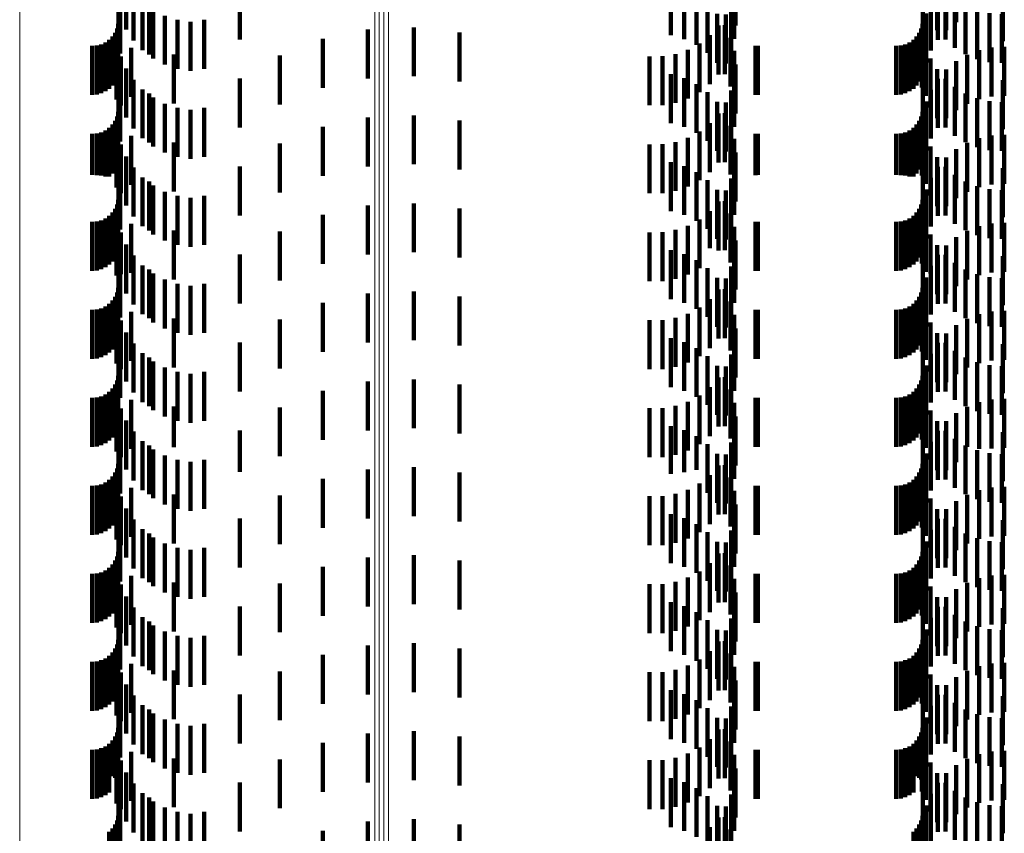
# Model space of a CAD drawing. Units: metres. Extents: x 0 to 11.2, y -0.6 to 0.6.
# Drawn here: x 0.1 to 0.1, y -0.2 to -0.2 of the extents above; entities that cross this region are included whole.
import ezdxf

# ---------------------------------------------------------------- set-up
doc = ezdxf.new("R2010")
doc.units = ezdxf.units.M
doc.linetypes.add('AUSGEZOGEN', pattern=[0])
doc.linetypes.add('VERDECKT2_S2', pattern=[0.0018, 0.001, -0.0008])
doc.layers.add('Standard', color=7, linetype='AUSGEZOGEN', lineweight=13)

msp = doc.modelspace()

# ---------------------------------------------------------------- linework, layer by layer
at = {"layer": 'Standard', "color": 253, "linetype": 'VERDECKT2_S2', "lineweight": 140, "transparency": 33554687}
for p, q in [((0.079834, -0.173681), (0.079834, -0.174681)), ((0.084347, -0.173612), (0.084347, -0.174612)), ((0.067383, -0.173762), (0.067383, -0.174762)), ((0.078518, -0.173879), (0.078518, -0.174879)), ((0.083961, -0.173775), (0.083961, -0.174775)), ((0.084145, -0.173778), (0.084145, -0.174778)), ((0.067227, -0.17403), (0.067227, -0.17503)), ((0.067532, -0.173989), (0.067532, -0.174989)), ((0.069705, -0.173968), (0.069705, -0.174968)), ((0.078787, -0.173957), (0.078787, -0.174957)), ((0.079039, -0.174079), (0.079039, -0.175079)), ((0.079812, -0.173952), (0.079812, -0.174952)), ((0.083667, -0.174002), (0.083667, -0.175002)), ((0.083972, -0.173974), (0.083972, -0.174974)), ((0.084128, -0.17397), (0.084128, -0.17497)), ((0.085299, -0.174002), (0.085299, -0.175002)), ((0.06726, -0.174253), (0.06726, -0.175253)), ((0.067716, -0.174187), (0.067716, -0.175187)), ((0.067852, -0.174271), (0.067852, -0.175271)), ((0.079267, -0.174243), (0.079267, -0.175243)), ((0.079746, -0.174212), (0.079746, -0.175212)), ((0.083833, -0.174195), (0.083833, -0.175195)), ((0.084323, -0.174137), (0.084323, -0.175137)), ((0.084542, -0.17427), (0.084542, -0.17527)), ((0.067931, -0.174353), (0.067931, -0.175353)), ((0.06817, -0.17448), (0.06817, -0.17548)), ((0.079463, -0.174444), (0.079463, -0.175444)), ((0.079639, -0.174458), (0.079639, -0.175458)), ((0.083732, -0.174436), (0.083732, -0.175436)), ((0.084779, -0.174368), (0.084779, -0.175368)), ((0.085029, -0.174428), (0.085029, -0.175428)), ((0.085284, -0.174447), (0.085284, -0.175447)), ((0.067219, -0.17465), (0.067219, -0.17565)), ((0.068427, -0.174567), (0.068427, -0.175567)), ((0.068695, -0.174609), (0.068695, -0.175609)), ((0.068977, -0.174567), (0.068977, -0.175567)), ((0.079493, -0.174683), (0.079493, -0.175683)), ((0.079622, -0.174675), (0.079622, -0.175675)), ((0.083659, -0.17465), (0.083659, -0.17565)), ((0.083669, -0.17469), (0.083669, -0.17569)), ((0.0671, -0.174906), (0.0671, -0.175906)), ((0.067154, -0.174828), (0.067154, -0.175828)), ((0.067194, -0.174742), (0.067194, -0.175742)), ((0.072321, -0.174763), (0.072321, -0.175763)), ((0.073262, -0.174719), (0.073262, -0.175719)), ((0.074198, -0.174827), (0.074198, -0.175827)), ((0.079312, -0.174881), (0.079312, -0.175881)), ((0.08354, -0.174906), (0.08354, -0.175906)), ((0.083594, -0.174828), (0.083594, -0.175828)), ((0.083634, -0.174742), (0.083634, -0.175742)), ((0.066683, -0.1751), (0.066683, -0.1761)), ((0.066778, -0.175092), (0.066778, -0.176092)), ((0.066869, -0.175067), (0.066869, -0.176067)), ((0.066955, -0.175027), (0.066955, -0.176027)), ((0.067033, -0.174973), (0.067033, -0.175973)), ((0.067206, -0.175052), (0.067206, -0.176052)), ((0.071399, -0.174956), (0.071399, -0.175956)), ((0.079101, -0.175047), (0.079101, -0.176047)), ((0.079738, -0.17493), (0.079738, -0.17593)), ((0.080249, -0.175098), (0.080249, -0.176098)), ((0.080293, -0.1751), (0.080293, -0.1761)), ((0.083123, -0.1751), (0.083123, -0.1761)), ((0.083218, -0.175092), (0.083218, -0.176092)), ((0.083309, -0.175067), (0.083309, -0.176067)), ((0.083395, -0.175027), (0.083395, -0.176027)), ((0.083473, -0.174973), (0.083473, -0.175973)), ((0.083648, -0.17495), (0.083648, -0.17595)), ((0.085333, -0.175119), (0.085333, -0.176119)), ((0.067184, -0.175193), (0.067184, -0.176193)), ((0.067273, -0.175314), (0.067273, -0.176314)), ((0.067484, -0.175138), (0.067484, -0.176138)), ((0.068354, -0.175274), (0.068354, -0.176274)), ((0.070519, -0.175294), (0.070519, -0.176294)), ((0.07808, -0.175312), (0.07808, -0.176312)), ((0.078348, -0.17531), (0.078348, -0.17631)), ((0.078612, -0.175264), (0.078612, -0.176264)), ((0.078866, -0.175176), (0.078866, -0.176176)), ((0.07981, -0.175201), (0.07981, -0.176201)), ((0.083729, -0.17512), (0.083729, -0.17612)), ((0.084572, -0.17528), (0.084572, -0.17628)), ((0.084816, -0.175185), (0.084816, -0.176185)), ((0.085072, -0.175131), (0.085072, -0.176131)), ((0.079834, -0.175481), (0.079834, -0.176481)), ((0.083827, -0.175357), (0.083827, -0.176357)), ((0.084347, -0.175412), (0.084347, -0.176412)), ((0.067383, -0.175562), (0.067383, -0.176562)), ((0.078518, -0.175679), (0.078518, -0.176679)), ((0.083961, -0.175575), (0.083961, -0.176575)), ((0.084145, -0.175578), (0.084145, -0.176578)), ((0.067227, -0.17583), (0.067227, -0.17683)), ((0.067532, -0.175789), (0.067532, -0.176789)), ((0.069705, -0.175768), (0.069705, -0.176768)), ((0.078787, -0.175757), (0.078787, -0.176757)), ((0.079039, -0.175879), (0.079039, -0.176879)), ((0.079812, -0.175752), (0.079812, -0.176752)), ((0.083667, -0.175802), (0.083667, -0.176802)), ((0.083972, -0.175774), (0.083972, -0.176774)), ((0.084128, -0.17577), (0.084128, -0.17677)), ((0.085299, -0.175802), (0.085299, -0.176802)), ((0.06726, -0.176053), (0.06726, -0.177053)), ((0.067716, -0.175987), (0.067716, -0.176987)), ((0.067852, -0.176071), (0.067852, -0.177071)), ((0.079267, -0.176043), (0.079267, -0.177043)), ((0.079746, -0.176012), (0.079746, -0.177012)), ((0.083833, -0.175995), (0.083833, -0.176995)), ((0.084323, -0.175937), (0.084323, -0.176937)), ((0.084542, -0.17607), (0.084542, -0.17707)), ((0.067931, -0.176153), (0.067931, -0.177153)), ((0.06817, -0.17628), (0.06817, -0.17728)), ((0.079463, -0.176244), (0.079463, -0.177244)), ((0.079639, -0.176258), (0.079639, -0.177258)), ((0.083732, -0.176236), (0.083732, -0.177236)), ((0.084779, -0.176168), (0.084779, -0.177168)), ((0.085029, -0.176228), (0.085029, -0.177228)), ((0.085284, -0.176247), (0.085284, -0.177247)), ((0.067219, -0.17645), (0.067219, -0.17745)), ((0.068427, -0.176367), (0.068427, -0.177367)), ((0.068695, -0.176409), (0.068695, -0.177409)), ((0.068977, -0.176367), (0.068977, -0.177367)), ((0.073262, -0.176519), (0.073262, -0.177519)), ((0.079493, -0.176483), (0.079493, -0.177483)), ((0.079622, -0.176475), (0.079622, -0.177475)), ((0.083659, -0.17645), (0.083659, -0.17745)), ((0.083669, -0.17649), (0.083669, -0.17749)), ((0.0671, -0.176706), (0.0671, -0.177706)), ((0.067154, -0.176628), (0.067154, -0.177628)), ((0.067194, -0.176542), (0.067194, -0.177542)), ((0.072321, -0.176563), (0.072321, -0.177563)), ((0.074198, -0.176627), (0.074198, -0.177627)), ((0.079312, -0.176681), (0.079312, -0.177681)), ((0.08354, -0.176706), (0.08354, -0.177706)), ((0.083594, -0.176628), (0.083594, -0.177628)), ((0.083634, -0.176542), (0.083634, -0.177542)), ((0.066683, -0.1769), (0.066683, -0.177739)), ((0.066778, -0.176892), (0.066778, -0.177743)), ((0.066869, -0.176867), (0.066869, -0.177752)), ((0.066955, -0.176827), (0.066955, -0.177768)), ((0.067033, -0.176773), (0.067033, -0.177773)), ((0.067206, -0.176852), (0.067206, -0.177852)), ((0.071399, -0.176756), (0.071399, -0.177756)), ((0.079101, -0.176847), (0.079101, -0.177847)), ((0.079738, -0.17673), (0.079738, -0.17773)), ((0.080249, -0.176898), (0.080249, -0.17774)), ((0.080293, -0.1769), (0.080293, -0.177739)), ((0.083123, -0.1769), (0.083123, -0.177739)), ((0.083218, -0.176892), (0.083218, -0.177743)), ((0.083309, -0.176867), (0.083309, -0.177752)), ((0.083395, -0.176827), (0.083395, -0.177768)), ((0.083473, -0.176773), (0.083473, -0.177773)), ((0.083648, -0.17675), (0.083648, -0.17775)), ((0.083729, -0.17692), (0.083729, -0.17792)), ((0.085333, -0.176919), (0.085333, -0.177919)), ((0.067184, -0.176993), (0.067184, -0.177993)), ((0.067273, -0.177114), (0.067273, -0.178114)), ((0.067484, -0.176938), (0.067484, -0.177938)), ((0.068354, -0.177074), (0.068354, -0.178074)), ((0.070519, -0.177094), (0.070519, -0.178094)), ((0.07808, -0.177112), (0.07808, -0.178112)), ((0.078348, -0.17711), (0.078348, -0.17811)), ((0.078612, -0.177064), (0.078612, -0.178064)), ((0.078866, -0.176976), (0.078866, -0.177976)), ((0.07981, -0.177001), (0.07981, -0.178001)), ((0.084572, -0.17708), (0.084572, -0.17808)), ((0.084816, -0.176985), (0.084816, -0.177985)), ((0.085072, -0.176931), (0.085072, -0.177931)), ((0.079834, -0.177281), (0.079834, -0.178281)), ((0.083827, -0.177157), (0.083827, -0.178157)), ((0.084347, -0.177212), (0.084347, -0.178212)), ((0.067383, -0.177362), (0.067383, -0.178362)), ((0.078518, -0.177479), (0.078518, -0.178479)), ((0.083961, -0.177375), (0.083961, -0.178375)), ((0.084145, -0.177378), (0.084145, -0.178378)), ((0.067227, -0.17763), (0.067227, -0.178158)), ((0.067532, -0.177589), (0.067532, -0.178589)), ((0.069705, -0.177568), (0.069705, -0.178568)), ((0.078787, -0.177557), (0.078787, -0.178557)), ((0.079039, -0.177679), (0.079039, -0.178679)), ((0.079812, -0.177552), (0.079812, -0.178552)), ((0.083667, -0.177602), (0.083667, -0.178169)), ((0.083972, -0.177574), (0.083972, -0.178574)), ((0.084128, -0.17757), (0.084128, -0.17857)), ((0.085299, -0.177602), (0.085299, -0.178169)), ((0.066683, -0.177739), (0.066683, -0.177739)), ((0.066778, -0.177743), (0.066778, -0.177743)), ((0.066869, -0.177752), (0.066869, -0.177752)), ((0.066955, -0.177768), (0.066955, -0.177768)), ((0.06726, -0.177853), (0.06726, -0.178853)), ((0.067716, -0.177787), (0.067716, -0.178787)), ((0.067852, -0.177871), (0.067852, -0.178871)), ((0.079267, -0.177843), (0.079267, -0.178843)), ((0.079746, -0.177812), (0.079746, -0.178812)), ((0.080249, -0.17774), (0.080249, -0.17774)), ((0.080293, -0.177739), (0.080293, -0.177739)), ((0.083123, -0.177739), (0.083123, -0.177739)), ((0.083218, -0.177743), (0.083218, -0.177743)), ((0.083309, -0.177752), (0.083309, -0.177752)), ((0.083395, -0.177768), (0.083395, -0.177768)), ((0.083833, -0.177795), (0.083833, -0.178795)), ((0.084323, -0.177737), (0.084323, -0.178737)), ((0.084542, -0.17787), (0.084542, -0.17887)), ((0.067931, -0.177953), (0.067931, -0.178953)), ((0.06817, -0.17808), (0.06817, -0.17908)), ((0.079463, -0.178044), (0.079463, -0.179044)), ((0.079639, -0.178058), (0.079639, -0.179058)), ((0.083732, -0.178036), (0.083732, -0.179036)), ((0.084779, -0.177968), (0.084779, -0.178968)), ((0.085029, -0.178028), (0.085029, -0.179028)), ((0.085284, -0.178047), (0.085284, -0.179047)), ((0.067219, -0.17825), (0.067219, -0.17925)), ((0.067227, -0.178158), (0.067227, -0.17863)), ((0.068427, -0.178167), (0.068427, -0.179167)), ((0.068695, -0.178209), (0.068695, -0.179209)), ((0.068977, -0.178167), (0.068977, -0.179167)), ((0.073262, -0.178319), (0.073262, -0.179319)), ((0.079493, -0.178283), (0.079493, -0.179283)), ((0.079622, -0.178275), (0.079622, -0.179275)), ((0.083659, -0.17825), (0.083659, -0.17925)), ((0.083667, -0.178169), (0.083667, -0.178602)), ((0.083669, -0.17829), (0.083669, -0.17929)), ((0.085299, -0.178169), (0.085299, -0.178602)), ((0.0671, -0.178506), (0.0671, -0.179506)), ((0.067154, -0.178428), (0.067154, -0.179428)), ((0.067194, -0.178342), (0.067194, -0.179342)), ((0.072321, -0.178363), (0.072321, -0.179363)), ((0.074198, -0.178427), (0.074198, -0.179427)), ((0.079312, -0.178481), (0.079312, -0.179233)), ((0.079738, -0.17853), (0.079738, -0.17953)), ((0.08354, -0.178506), (0.08354, -0.179506)), ((0.083594, -0.178428), (0.083594, -0.179428)), ((0.083634, -0.178342), (0.083634, -0.179342)), ((0.066683, -0.1787), (0.066683, -0.1797)), ((0.066778, -0.178692), (0.066778, -0.179692)), ((0.066869, -0.178667), (0.066869, -0.179667)), ((0.066955, -0.178627), (0.066955, -0.179627)), ((0.067033, -0.178573), (0.067033, -0.179573)), ((0.067206, -0.178652), (0.067206, -0.179652)), ((0.067484, -0.178738), (0.067484, -0.179738)), ((0.071399, -0.178556), (0.071399, -0.179556)), ((0.079101, -0.178647), (0.079101, -0.179168)), ((0.080249, -0.178698), (0.080249, -0.179698)), ((0.080293, -0.1787), (0.080293, -0.1797)), ((0.083123, -0.1787), (0.083123, -0.1797)), ((0.083218, -0.178692), (0.083218, -0.179692)), ((0.083309, -0.178667), (0.083309, -0.179667)), ((0.083395, -0.178627), (0.083395, -0.179627)), ((0.083473, -0.178573), (0.083473, -0.179573)), ((0.083648, -0.17855), (0.083648, -0.17955)), ((0.083729, -0.17872), (0.083729, -0.17972)), ((0.085072, -0.178731), (0.085072, -0.179731)), ((0.085333, -0.178719), (0.085333, -0.179719)), ((0.067184, -0.178793), (0.067184, -0.179793)), ((0.067273, -0.178914), (0.067273, -0.179768)), ((0.068354, -0.178874), (0.068354, -0.179874)), ((0.070519, -0.178894), (0.070519, -0.179894)), ((0.07808, -0.178912), (0.07808, -0.179064)), ((0.078348, -0.17891), (0.078348, -0.179065)), ((0.078612, -0.178864), (0.078612, -0.179083)), ((0.078866, -0.178776), (0.078866, -0.179118)), ((0.07981, -0.178801), (0.07981, -0.179801)), ((0.084572, -0.17888), (0.084572, -0.17988)), ((0.084816, -0.178785), (0.084816, -0.179785)), ((0.07808, -0.179064), (0.07808, -0.179912)), ((0.078348, -0.179065), (0.078348, -0.17991)), ((0.078612, -0.179083), (0.078612, -0.179864)), ((0.078866, -0.179118), (0.078866, -0.179776)), ((0.079834, -0.179081), (0.079834, -0.180081)), ((0.083827, -0.178957), (0.083827, -0.179751)), ((0.084347, -0.179012), (0.084347, -0.180012)), ((0.067383, -0.179162), (0.067383, -0.179671)), ((0.078518, -0.179279), (0.078518, -0.180279)), ((0.079101, -0.179168), (0.079101, -0.179647)), ((0.079312, -0.179233), (0.079312, -0.179233)), ((0.083961, -0.179175), (0.083961, -0.179665)), ((0.084145, -0.179178), (0.084145, -0.180178)), ((0.067227, -0.17943), (0.067227, -0.18043)), ((0.067532, -0.179389), (0.067532, -0.179582)), ((0.069705, -0.179368), (0.069705, -0.180368)), ((0.078787, -0.179357), (0.078787, -0.180357)), ((0.079039, -0.179479), (0.079039, -0.180479)), ((0.079812, -0.179352), (0.079812, -0.179596)), ((0.083667, -0.179402), (0.083667, -0.180402)), ((0.083972, -0.179374), (0.083972, -0.180374)), ((0.084128, -0.17937), (0.084128, -0.179589)), ((0.084323, -0.179537), (0.084323, -0.180537)), ((0.085299, -0.179402), (0.085299, -0.180402)), ((0.06726, -0.179653), (0.06726, -0.180653)), ((0.067383, -0.179671), (0.067383, -0.180162)), ((0.067532, -0.179582), (0.067532, -0.180389)), ((0.067716, -0.179587), (0.067716, -0.180587)), ((0.067852, -0.179671), (0.067852, -0.180671)), ((0.079267, -0.179643), (0.079267, -0.180643)), ((0.079746, -0.179612), (0.079746, -0.180612)), ((0.079812, -0.179596), (0.079812, -0.180352)), ((0.083833, -0.179595), (0.083833, -0.180595)), ((0.083961, -0.179665), (0.083961, -0.180175)), ((0.084128, -0.179589), (0.084128, -0.18037)), ((0.084542, -0.17967), (0.084542, -0.18067)), ((0.067273, -0.179768), (0.067273, -0.179768)), ((0.067931, -0.179753), (0.067931, -0.180753)), ((0.06817, -0.17988), (0.06817, -0.18088)), ((0.079463, -0.179844), (0.079463, -0.180844)), ((0.079639, -0.179858), (0.079639, -0.180858)), ((0.083732, -0.179836), (0.083732, -0.180836)), ((0.083827, -0.179751), (0.083827, -0.179751)), ((0.084779, -0.179768), (0.084779, -0.180768)), ((0.085029, -0.179828), (0.085029, -0.180828)), ((0.085284, -0.179847), (0.085284, -0.180847)), ((0.067194, -0.180142), (0.067194, -0.181142)), ((0.067219, -0.18005), (0.067219, -0.18105)), ((0.068427, -0.179967), (0.068427, -0.180967)), ((0.068695, -0.180009), (0.068695, -0.181009)), ((0.068977, -0.179967), (0.068977, -0.180967)), ((0.073262, -0.180119), (0.073262, -0.181119)), ((0.079493, -0.180083), (0.079493, -0.181083)), ((0.079622, -0.180075), (0.079622, -0.181075)), ((0.083634, -0.180142), (0.083634, -0.181142)), ((0.083659, -0.18005), (0.083659, -0.18105)), ((0.083669, -0.18009), (0.083669, -0.18109)), ((0.0671, -0.180306), (0.0671, -0.181306)), ((0.067154, -0.180228), (0.067154, -0.181228)), ((0.072321, -0.180163), (0.072321, -0.181163)), ((0.074198, -0.180227), (0.074198, -0.181227)), ((0.079312, -0.180281), (0.079312, -0.181281)), ((0.079738, -0.18033), (0.079738, -0.18133)), ((0.08354, -0.180306), (0.08354, -0.181306)), ((0.083594, -0.180228), (0.083594, -0.181228)), ((0.083648, -0.18035), (0.083648, -0.18135)), ((0.066683, -0.1805), (0.066683, -0.1815)), ((0.066778, -0.180492), (0.066778, -0.181492)), ((0.066869, -0.180467), (0.066869, -0.181467)), ((0.066955, -0.180427), (0.066955, -0.181427)), ((0.067033, -0.180373), (0.067033, -0.181373)), ((0.067206, -0.180452), (0.067206, -0.181452)), ((0.067484, -0.180538), (0.067484, -0.181538)), ((0.071399, -0.180356), (0.071399, -0.181356)), ((0.079101, -0.180447), (0.079101, -0.181447)), ((0.080249, -0.180498), (0.080249, -0.181498)), ((0.080293, -0.1805), (0.080293, -0.1815)), ((0.083123, -0.1805), (0.083123, -0.1815)), ((0.083218, -0.180492), (0.083218, -0.181492)), ((0.083309, -0.180467), (0.083309, -0.181467)), ((0.083395, -0.180427), (0.083395, -0.181427)), ((0.083473, -0.180373), (0.083473, -0.181373)), ((0.083729, -0.18052), (0.083729, -0.18152)), ((0.085072, -0.180531), (0.085072, -0.181531)), ((0.085333, -0.180519), (0.085333, -0.181519)), ((0.067184, -0.180593), (0.067184, -0.181593)), ((0.067273, -0.180714), (0.067273, -0.181714)), ((0.068354, -0.180674), (0.068354, -0.181674)), ((0.070519, -0.180694), (0.070519, -0.181694)), ((0.07808, -0.180712), (0.07808, -0.181712)), ((0.078348, -0.18071), (0.078348, -0.18171)), ((0.078612, -0.180664), (0.078612, -0.181664)), ((0.078866, -0.180576), (0.078866, -0.181576)), ((0.07981, -0.180601), (0.07981, -0.181601)), ((0.084572, -0.18068), (0.084572, -0.18168)), ((0.084816, -0.180585), (0.084816, -0.181585)), ((0.079834, -0.180881), (0.079834, -0.181881)), ((0.083827, -0.180757), (0.083827, -0.181757)), ((0.084347, -0.180812), (0.084347, -0.181812)), ((0.067383, -0.180962), (0.067383, -0.181962)), ((0.078518, -0.181079), (0.078518, -0.182079)), ((0.078787, -0.181157), (0.078787, -0.182157)), ((0.079812, -0.181152), (0.079812, -0.182152)), ((0.083961, -0.180975), (0.083961, -0.181975)), ((0.084145, -0.180978), (0.084145, -0.181978)), ((0.067227, -0.18123), (0.067227, -0.18223)), ((0.067532, -0.181189), (0.067532, -0.182189)), ((0.069705, -0.181168), (0.069705, -0.182168)), ((0.079039, -0.181279), (0.079039, -0.182279)), ((0.083667, -0.181202), (0.083667, -0.182202)), ((0.083972, -0.181174), (0.083972, -0.182174)), ((0.084128, -0.18117), (0.084128, -0.18217)), ((0.084323, -0.181337), (0.084323, -0.182337)), ((0.085299, -0.181202), (0.085299, -0.182202)), ((0.06726, -0.181453), (0.06726, -0.182294)), ((0.067716, -0.181387), (0.067716, -0.182387)), ((0.067852, -0.181471), (0.067852, -0.182471)), ((0.067931, -0.181553), (0.067931, -0.182553)), ((0.079267, -0.181443), (0.079267, -0.182443)), ((0.079746, -0.181412), (0.079746, -0.182412)), ((0.083833, -0.181395), (0.083833, -0.182395)), ((0.084542, -0.18147), (0.084542, -0.18247)), ((0.06817, -0.18168), (0.06817, -0.18268)), ((0.079463, -0.181644), (0.079463, -0.182644)), ((0.079639, -0.181658), (0.079639, -0.182658)), ((0.083732, -0.181636), (0.083732, -0.182636)), ((0.084779, -0.181568), (0.084779, -0.182568)), ((0.085029, -0.181628), (0.085029, -0.182628)), ((0.085284, -0.181647), (0.085284, -0.182647)), ((0.067194, -0.181942), (0.067194, -0.182942)), ((0.067219, -0.18185), (0.067219, -0.18285)), ((0.068427, -0.181767), (0.068427, -0.182767)), ((0.068695, -0.181809), (0.068695, -0.182809)), ((0.068977, -0.181767), (0.068977, -0.182767)), ((0.072321, -0.181963), (0.072321, -0.182963)), ((0.073262, -0.181919), (0.073262, -0.182919)), ((0.079493, -0.181883), (0.079493, -0.182883)), ((0.079622, -0.181875), (0.079622, -0.182875)), ((0.083634, -0.181942), (0.083634, -0.182942)), ((0.083659, -0.18185), (0.083659, -0.18285)), ((0.083669, -0.18189), (0.083669, -0.182828)), ((0.0671, -0.182106), (0.0671, -0.183106)), ((0.067154, -0.182028), (0.067154, -0.183028)), ((0.071399, -0.182156), (0.071399, -0.183156)), ((0.074198, -0.182027), (0.074198, -0.183027)), ((0.079312, -0.182081), (0.079312, -0.183081)), ((0.079738, -0.18213), (0.079738, -0.18313)), ((0.08354, -0.182106), (0.08354, -0.183106)), ((0.083594, -0.182028), (0.083594, -0.183028)), ((0.083648, -0.18215), (0.083648, -0.182726)), ((0.066683, -0.1823), (0.066683, -0.1833)), ((0.066778, -0.182292), (0.066778, -0.183292)), ((0.066869, -0.182267), (0.066869, -0.183267)), ((0.066955, -0.182227), (0.066955, -0.183227)), ((0.067033, -0.182173), (0.067033, -0.183173)), ((0.067206, -0.182252), (0.067206, -0.183252)), ((0.06726, -0.182294), (0.06726, -0.182294)), ((0.067484, -0.182338), (0.067484, -0.182652)), ((0.079101, -0.182247), (0.079101, -0.183247)), ((0.080249, -0.182298), (0.080249, -0.183298)), ((0.080293, -0.1823), (0.080293, -0.1833)), ((0.083123, -0.1823), (0.083123, -0.1833)), ((0.083218, -0.182292), (0.083218, -0.183292)), ((0.083309, -0.182267), (0.083309, -0.183267)), ((0.083395, -0.182227), (0.083395, -0.183227)), ((0.083473, -0.182173), (0.083473, -0.183173)), ((0.083729, -0.18232), (0.083729, -0.18332)), ((0.085072, -0.182331), (0.085072, -0.183331)), ((0.085333, -0.182319), (0.085333, -0.183319)), ((0.067184, -0.182393), (0.067184, -0.183393)), ((0.067273, -0.182514), (0.067273, -0.183514)), ((0.068354, -0.182474), (0.068354, -0.183304)), ((0.070519, -0.182494), (0.070519, -0.183494)), ((0.07808, -0.182512), (0.07808, -0.183512)), ((0.078348, -0.18251), (0.078348, -0.18351)), ((0.078612, -0.182464), (0.078612, -0.183464)), ((0.078866, -0.182376), (0.078866, -0.183376)), ((0.07981, -0.182401), (0.07981, -0.183332)), ((0.083827, -0.182557), (0.083827, -0.183557)), ((0.084572, -0.18248), (0.084572, -0.183301)), ((0.084816, -0.182385), (0.084816, -0.183338)), ((0.067383, -0.182762), (0.067383, -0.183762)), ((0.067484, -0.182652), (0.067484, -0.183338)), ((0.079834, -0.182681), (0.079834, -0.183223)), ((0.083648, -0.182726), (0.083648, -0.18315)), ((0.084347, -0.182612), (0.084347, -0.18325)), ((0.069705, -0.182968), (0.069705, -0.183814)), ((0.078518, -0.182879), (0.078518, -0.183849)), ((0.078787, -0.182957), (0.078787, -0.183819)), ((0.079812, -0.182952), (0.079812, -0.183952)), ((0.083669, -0.182828), (0.083669, -0.182828)), ((0.083961, -0.182775), (0.083961, -0.183775)), ((0.084145, -0.182778), (0.084145, -0.183185)), ((0.067227, -0.18303), (0.067227, -0.18403)), ((0.067532, -0.182989), (0.067532, -0.183989)), ((0.079039, -0.183079), (0.079039, -0.183771)), ((0.083667, -0.183002), (0.083667, -0.184002)), ((0.083972, -0.182974), (0.083972, -0.183108)), ((0.083972, -0.183108), (0.083972, -0.183974)), ((0.084128, -0.18297), (0.084128, -0.18397)), ((0.084323, -0.183137), (0.084323, -0.184137)), ((0.085299, -0.183002), (0.085299, -0.184002)), ((0.06726, -0.183253), (0.06726, -0.184253)), ((0.067716, -0.183187), (0.067716, -0.184187)), ((0.067852, -0.183271), (0.067852, -0.184271)), ((0.067931, -0.183353), (0.067931, -0.184353)), ((0.068354, -0.183304), (0.068354, -0.183304)), ((0.079267, -0.183243), (0.079267, -0.183706)), ((0.079746, -0.183212), (0.079746, -0.184212)), ((0.07981, -0.183332), (0.07981, -0.183332)), ((0.079834, -0.183223), (0.079834, -0.183681)), ((0.083833, -0.183195), (0.083833, -0.184195)), ((0.084145, -0.183185), (0.084145, -0.183778)), ((0.084347, -0.18325), (0.084347, -0.183612)), ((0.084542, -0.18327), (0.084542, -0.18427)), ((0.084572, -0.183301), (0.084572, -0.183301)), ((0.084779, -0.183368), (0.084779, -0.184368)), ((0.084816, -0.183338), (0.084816, -0.183338)), ((0.06817, -0.18348), (0.06817, -0.18448)), ((0.068427, -0.183567), (0.068427, -0.184567)), ((0.068977, -0.183567), (0.068977, -0.18358)), ((0.079463, -0.183444), (0.079463, -0.183628)), ((0.079639, -0.183458), (0.079639, -0.184458)), ((0.083732, -0.183436), (0.083732, -0.184436)), ((0.085029, -0.183428), (0.085029, -0.184428)), ((0.085284, -0.183447), (0.085284, -0.184447)), ((0.067194, -0.183742), (0.067194, -0.184742)), ((0.067219, -0.18365), (0.067219, -0.18465)), ((0.068695, -0.183609), (0.068695, -0.184609)), ((0.068977, -0.18358), (0.068977, -0.184567)), ((0.072321, -0.183763), (0.072321, -0.184207)), ((0.073262, -0.183719), (0.073262, -0.184224)), ((0.079039, -0.183771), (0.079039, -0.183771)), ((0.079267, -0.183706), (0.079267, -0.184243)), ((0.079463, -0.183628), (0.079463, -0.184444)), ((0.079493, -0.183683), (0.079493, -0.184683)), ((0.079622, -0.183675), (0.079622, -0.184675)), ((0.083634, -0.183742), (0.083634, -0.184742)), ((0.083659, -0.18365), (0.083659, -0.18465)), ((0.083669, -0.18369), (0.083669, -0.18469)), ((0.067033, -0.183973), (0.067033, -0.184973)), ((0.0671, -0.183906), (0.0671, -0.184906)), ((0.067154, -0.183828), (0.067154, -0.184828)), ((0.069705, -0.183814), (0.069705, -0.183814)), ((0.071399, -0.183956), (0.071399, -0.184132)), ((0.074198, -0.183827), (0.074198, -0.184182)), ((0.078518, -0.183849), (0.078518, -0.183849)), ((0.078787, -0.183819), (0.078787, -0.183819)), ((0.079312, -0.183881), (0.079312, -0.184881)), ((0.079738, -0.18393), (0.079738, -0.18493)), ((0.083473, -0.183973), (0.083473, -0.184973)), ((0.08354, -0.183906), (0.08354, -0.184906)), ((0.083594, -0.183828), (0.083594, -0.184828)), ((0.083648, -0.18395), (0.083648, -0.18495)), ((0.066683, -0.1841), (0.066683, -0.1851)), ((0.066778, -0.184092), (0.066778, -0.185092)), ((0.066869, -0.184067), (0.066869, -0.185067)), ((0.066955, -0.184027), (0.066955, -0.185027)), ((0.067206, -0.184052), (0.067206, -0.185052)), ((0.067484, -0.184138), (0.067484, -0.185138)), ((0.071399, -0.184132), (0.071399, -0.184956)), ((0.078866, -0.184176), (0.078866, -0.185176)), ((0.079101, -0.184047), (0.079101, -0.185047)), ((0.080249, -0.184098), (0.080249, -0.185098)), ((0.080293, -0.1841), (0.080293, -0.1851)), ((0.083123, -0.1841), (0.083123, -0.1851)), ((0.083218, -0.184092), (0.083218, -0.185092)), ((0.083309, -0.184067), (0.083309, -0.185067)), ((0.083395, -0.184027), (0.083395, -0.185027)), ((0.083729, -0.18412), (0.083729, -0.18512)), ((0.085072, -0.184131), (0.085072, -0.185131)), ((0.085333, -0.184119), (0.085333, -0.185119)), ((0.067184, -0.184193), (0.067184, -0.185193)), ((0.067273, -0.184314), (0.067273, -0.185314)), ((0.068354, -0.184274), (0.068354, -0.185274)), ((0.070519, -0.184294), (0.070519, -0.185294)), ((0.072321, -0.184207), (0.072321, -0.184763)), ((0.073262, -0.184224), (0.073262, -0.184719)), ((0.074198, -0.184182), (0.074198, -0.184827)), ((0.07808, -0.184312), (0.07808, -0.185312)), ((0.078348, -0.18431), (0.078348, -0.18531)), ((0.078612, -0.184264), (0.078612, -0.185264)), ((0.07981, -0.184201), (0.07981, -0.185201)), ((0.083827, -0.184357), (0.083827, -0.185357)), ((0.084572, -0.18428), (0.084572, -0.18528)), ((0.084816, -0.184185), (0.084816, -0.185185)), ((0.067383, -0.184562), (0.067383, -0.185562)), ((0.079834, -0.184481), (0.079834, -0.185481)), ((0.083961, -0.184575), (0.083961, -0.185575)), ((0.084145, -0.184578), (0.084145, -0.185578)), ((0.084347, -0.184412), (0.084347, -0.185412)), ((0.069705, -0.184768), (0.069705, -0.185768)), ((0.078518, -0.184679), (0.078518, -0.185679)), ((0.078787, -0.184757), (0.078787, -0.185757)), ((0.079812, -0.184752), (0.079812, -0.185752)), ((0.083972, -0.184774), (0.083972, -0.185774)), ((0.084128, -0.18477), (0.084128, -0.18577)), ((0.067227, -0.18483), (0.067227, -0.18583)), ((0.067532, -0.184789), (0.067532, -0.185789)), ((0.079039, -0.184879), (0.079039, -0.185879)), ((0.083667, -0.184802), (0.083667, -0.185802)), ((0.084323, -0.184937), (0.084323, -0.185937)), ((0.085299, -0.184802), (0.085299, -0.185802)), ((0.06726, -0.185053), (0.06726, -0.186053)), ((0.067716, -0.184987), (0.067716, -0.185987)), ((0.067852, -0.185071), (0.067852, -0.186071)), ((0.067931, -0.185153), (0.067931, -0.186153)), ((0.079267, -0.185043), (0.079267, -0.186043)), ((0.079746, -0.185012), (0.079746, -0.186012)), ((0.083833, -0.184995), (0.083833, -0.185995)), ((0.084542, -0.18507), (0.084542, -0.18607)), ((0.084779, -0.185168), (0.084779, -0.186168)), ((0.06817, -0.18528), (0.06817, -0.18628)), ((0.068427, -0.185367), (0.068427, -0.186367)), ((0.068977, -0.185367), (0.068977, -0.186367)), ((0.079463, -0.185244), (0.079463, -0.186244)), ((0.079639, -0.185258), (0.079639, -0.186258)), ((0.083732, -0.185236), (0.083732, -0.186236)), ((0.085029, -0.185228), (0.085029, -0.186228)), ((0.085284, -0.185247), (0.085284, -0.186247)), ((0.067194, -0.185542), (0.067194, -0.186542)), ((0.067219, -0.18545), (0.067219, -0.18645)), ((0.068695, -0.185409), (0.068695, -0.186409)), ((0.072321, -0.185563), (0.072321, -0.186563)), ((0.073262, -0.185519), (0.073262, -0.186519)), ((0.079493, -0.185483), (0.079493, -0.186483)), ((0.079622, -0.185475), (0.079622, -0.186475)), ((0.083634, -0.185542), (0.083634, -0.186542)), ((0.083659, -0.18545), (0.083659, -0.18645)), ((0.083669, -0.18549), (0.083669, -0.18649)), ((0.067033, -0.185773), (0.067033, -0.186773)), ((0.0671, -0.185706), (0.0671, -0.186706)), ((0.067154, -0.185628), (0.067154, -0.186628)), ((0.071399, -0.185756), (0.071399, -0.186756)), ((0.074198, -0.185627), (0.074198, -0.186627)), ((0.079312, -0.185681), (0.079312, -0.186681)), ((0.079738, -0.18573), (0.079738, -0.18673)), ((0.083473, -0.185773), (0.083473, -0.186773)), ((0.08354, -0.185706), (0.08354, -0.186706)), ((0.083594, -0.185628), (0.083594, -0.186628)), ((0.083648, -0.18575), (0.083648, -0.18675)), ((0.066683, -0.1859), (0.066683, -0.1869)), ((0.066778, -0.185892), (0.066778, -0.186892)), ((0.066869, -0.185867), (0.066869, -0.186867)), ((0.066955, -0.185827), (0.066955, -0.186827)), ((0.067206, -0.185852), (0.067206, -0.186852)), ((0.067484, -0.185938), (0.067484, -0.186938)), ((0.078866, -0.185976), (0.078866, -0.186976)), ((0.079101, -0.185847), (0.079101, -0.186847)), ((0.080249, -0.185898), (0.080249, -0.186898)), ((0.080293, -0.1859), (0.080293, -0.1869)), ((0.083123, -0.1859), (0.083123, -0.1869)), ((0.083218, -0.185892), (0.083218, -0.186892)), ((0.083309, -0.185867), (0.083309, -0.186867)), ((0.083395, -0.185827), (0.083395, -0.186827)), ((0.083729, -0.18592), (0.083729, -0.18692)), ((0.084816, -0.185985), (0.084816, -0.186985)), ((0.085072, -0.185931), (0.085072, -0.186931)), ((0.085333, -0.185919), (0.085333, -0.186919)), ((0.067184, -0.185993), (0.067184, -0.186993)), ((0.067273, -0.186114), (0.067273, -0.187114)), ((0.068354, -0.186074), (0.068354, -0.187074)), ((0.070519, -0.186094), (0.070519, -0.187094)), ((0.07808, -0.186112), (0.07808, -0.187112)), ((0.078348, -0.18611), (0.078348, -0.18711)), ((0.078612, -0.186064), (0.078612, -0.187064)), ((0.07981, -0.186001), (0.07981, -0.187001)), ((0.083827, -0.186157), (0.083827, -0.187157)), ((0.084572, -0.18608), (0.084572, -0.18708)), ((0.067383, -0.186362), (0.067383, -0.187362)), ((0.079834, -0.186281), (0.079834, -0.187281)), ((0.083961, -0.186375), (0.083961, -0.187375)), ((0.084145, -0.186378), (0.084145, -0.187378)), ((0.084347, -0.186212), (0.084347, -0.187212)), ((0.067532, -0.186589), (0.067532, -0.187589)), ((0.069705, -0.186568), (0.069705, -0.187568)), ((0.078518, -0.186479), (0.078518, -0.187479)), ((0.078787, -0.186557), (0.078787, -0.187557)), ((0.079812, -0.186552), (0.079812, -0.187552)), ((0.083972, -0.186574), (0.083972, -0.187574)), ((0.084128, -0.18657), (0.084128, -0.18757)), ((0.067227, -0.18663), (0.067227, -0.18763)), ((0.067716, -0.186787), (0.067716, -0.187787)), ((0.079039, -0.186679), (0.079039, -0.187679)), ((0.083667, -0.186602), (0.083667, -0.187602)), ((0.084323, -0.186737), (0.084323, -0.187737)), ((0.085299, -0.186602), (0.085299, -0.187602)), ((0.06726, -0.186853), (0.06726, -0.187853)), ((0.067852, -0.186871), (0.067852, -0.187871)), ((0.067931, -0.186953), (0.067931, -0.187953)), ((0.079267, -0.186843), (0.079267, -0.187843)), ((0.079746, -0.186812), (0.079746, -0.187812)), ((0.083833, -0.186795), (0.083833, -0.187795)), ((0.084542, -0.18687), (0.084542, -0.18787)), ((0.084779, -0.186968), (0.084779, -0.187968)), ((0.06817, -0.18708), (0.06817, -0.18808)), ((0.068427, -0.187167), (0.068427, -0.188167)), ((0.068977, -0.187167), (0.068977, -0.188167)), ((0.079463, -0.187044), (0.079463, -0.188044)), ((0.079639, -0.187058), (0.079639, -0.188058)), ((0.083732, -0.187036), (0.083732, -0.188036)), ((0.085029, -0.187028), (0.085029, -0.188028)), ((0.085284, -0.187047), (0.085284, -0.188047)), ((0.067194, -0.187342), (0.067194, -0.188342)), ((0.067219, -0.18725), (0.067219, -0.18825)), ((0.068695, -0.187209), (0.068695, -0.188209)), ((0.072321, -0.187363), (0.072321, -0.188363)), ((0.073262, -0.187319), (0.073262, -0.188319)), ((0.079493, -0.187283), (0.079493, -0.188283)), ((0.079622, -0.187275), (0.079622, -0.188275)), ((0.083634, -0.187342), (0.083634, -0.188342)), ((0.083659, -0.18725), (0.083659, -0.18825)), ((0.083669, -0.18729), (0.083669, -0.18829)), ((0.067033, -0.187573), (0.067033, -0.188573)), ((0.0671, -0.187506), (0.0671, -0.188506)), ((0.067154, -0.187428), (0.067154, -0.188428)), ((0.071399, -0.187556), (0.071399, -0.188556)), ((0.074198, -0.187427), (0.074198, -0.188427)), ((0.079312, -0.187481), (0.079312, -0.188481)), ((0.079738, -0.18753), (0.079738, -0.18853)), ((0.083473, -0.187573), (0.083473, -0.188573)), ((0.08354, -0.187506), (0.08354, -0.188506)), ((0.083594, -0.187428), (0.083594, -0.188428)), ((0.083648, -0.18755), (0.083648, -0.18855)), ((0.066683, -0.1877), (0.066683, -0.1887)), ((0.066778, -0.187692), (0.066778, -0.188692)), ((0.066869, -0.187667), (0.066869, -0.188667)), ((0.066955, -0.187627), (0.066955, -0.188627)), ((0.067184, -0.187793), (0.067184, -0.188793)), ((0.067206, -0.187652), (0.067206, -0.188652)), ((0.067484, -0.187738), (0.067484, -0.188738)), ((0.078866, -0.187776), (0.078866, -0.188776)), ((0.079101, -0.187647), (0.079101, -0.188647)), ((0.080249, -0.187698), (0.080249, -0.188698)), ((0.080293, -0.1877), (0.080293, -0.1887)), ((0.083123, -0.1877), (0.083123, -0.1887)), ((0.083218, -0.187692), (0.083218, -0.188692)), ((0.083309, -0.187667), (0.083309, -0.188667)), ((0.083395, -0.187627), (0.083395, -0.188627)), ((0.083729, -0.18772), (0.083729, -0.18872)), ((0.084816, -0.187785), (0.084816, -0.188785)), ((0.085072, -0.187731), (0.085072, -0.188731)), ((0.085333, -0.187719), (0.085333, -0.188719)), ((0.067273, -0.187914), (0.067273, -0.188914)), ((0.068354, -0.187874), (0.068354, -0.188874)), ((0.070519, -0.187894), (0.070519, -0.188894)), ((0.07808, -0.187912), (0.07808, -0.188912)), ((0.078348, -0.18791), (0.078348, -0.18891)), ((0.078612, -0.187864), (0.078612, -0.188864)), ((0.07981, -0.187801), (0.07981, -0.188801)), ((0.083827, -0.187957), (0.083827, -0.188957)), ((0.084572, -0.18788), (0.084572, -0.18888)), ((0.067383, -0.188162), (0.067383, -0.189162)), ((0.079834, -0.188081), (0.079834, -0.189081)), ((0.083961, -0.188175), (0.083961, -0.189175)), ((0.084145, -0.188178), (0.084145, -0.189178)), ((0.084347, -0.188012), (0.084347, -0.189012)), ((0.067532, -0.188389), (0.067532, -0.189389)), ((0.069705, -0.188368), (0.069705, -0.189368)), ((0.078518, -0.188279), (0.078518, -0.189279)), ((0.078787, -0.188357), (0.078787, -0.189357)), ((0.079812, -0.188352), (0.079812, -0.189352)), ((0.083667, -0.188402), (0.083667, -0.189402)), ((0.083972, -0.188374), (0.083972, -0.189374)), ((0.084128, -0.18837), (0.084128, -0.18937)), ((0.085299, -0.188402), (0.085299, -0.189402)), ((0.067227, -0.18843), (0.067227, -0.18943)), ((0.067716, -0.188587), (0.067716, -0.189587)), ((0.079039, -0.188479), (0.079039, -0.189479)), ((0.083833, -0.188595), (0.083833, -0.189595)), ((0.084323, -0.188537), (0.084323, -0.189537)), ((0.06726, -0.188653), (0.06726, -0.189653)), ((0.067852, -0.188671), (0.067852, -0.189671)), ((0.067931, -0.188753), (0.067931, -0.189753)), ((0.079267, -0.188643), (0.079267, -0.189643)), ((0.079746, -0.188612), (0.079746, -0.189612)), ((0.084542, -0.18867), (0.084542, -0.18967)), ((0.084779, -0.188768), (0.084779, -0.189768)), ((0.06817, -0.18888), (0.06817, -0.18988)), ((0.068427, -0.188967), (0.068427, -0.189967)), ((0.068977, -0.188967), (0.068977, -0.189967)), ((0.079463, -0.188844), (0.079463, -0.189844)), ((0.079639, -0.188858), (0.079639, -0.189858)), ((0.083732, -0.188836), (0.083732, -0.189836)), ((0.085029, -0.188828), (0.085029, -0.189828)), ((0.085284, -0.188847), (0.085284, -0.189847)), ((0.067194, -0.189142), (0.067194, -0.190104)), ((0.067219, -0.18905), (0.067219, -0.19005)), ((0.068695, -0.189009), (0.068695, -0.190009)), ((0.072321, -0.189163), (0.072321, -0.190163)), ((0.073262, -0.189119), (0.073262, -0.190119)), ((0.079493, -0.189083), (0.079493, -0.190083)), ((0.079622, -0.189075), (0.079622, -0.190075)), ((0.083634, -0.189142), (0.083634, -0.190104)), ((0.083659, -0.18905), (0.083659, -0.19005)), ((0.083669, -0.18909), (0.083669, -0.19009)), ((0.067033, -0.189373), (0.067033, -0.190009)), ((0.0671, -0.189306), (0.0671, -0.190036)), ((0.067154, -0.189228), (0.067154, -0.190069)), ((0.071399, -0.189356), (0.071399, -0.190356)), ((0.074198, -0.189227), (0.074198, -0.190227)), ((0.079312, -0.189281), (0.079312, -0.190281)), ((0.079738, -0.18933), (0.079738, -0.19033)), ((0.083473, -0.189373), (0.083473, -0.190009)), ((0.08354, -0.189306), (0.08354, -0.190036)), ((0.083594, -0.189228), (0.083594, -0.190069)), ((0.083648, -0.18935), (0.083648, -0.19035)), ((0.066683, -0.1895), (0.066683, -0.189956)), ((0.066778, -0.189492), (0.066778, -0.189959)), ((0.066869, -0.189467), (0.066869, -0.189969)), ((0.066955, -0.189427), (0.066955, -0.189986)), ((0.067184, -0.189593), (0.067184, -0.190593)), ((0.067206, -0.189452), (0.067206, -0.190452)), ((0.067484, -0.189538), (0.067484, -0.190538)), ((0.078866, -0.189576), (0.078866, -0.190576)), ((0.079101, -0.189447), (0.079101, -0.190447)), ((0.07981, -0.189601), (0.07981, -0.190601)), ((0.080249, -0.189498), (0.080249, -0.189957)), ((0.080293, -0.1895), (0.080293, -0.189956)), ((0.083123, -0.1895), (0.083123, -0.189956)), ((0.083218, -0.189492), (0.083218, -0.189959)), ((0.083309, -0.189467), (0.083309, -0.189969)), ((0.083395, -0.189427), (0.083395, -0.189986)), ((0.083729, -0.18952), (0.083729, -0.19052)), ((0.084816, -0.189585), (0.084816, -0.190585)), ((0.085072, -0.189531), (0.085072, -0.190531)), ((0.085333, -0.189519), (0.085333, -0.190519)), ((0.067273, -0.189714), (0.067273, -0.190714)), ((0.068354, -0.189674), (0.068354, -0.190674)), ((0.070519, -0.189694), (0.070519, -0.190694)), ((0.07808, -0.189712), (0.07808, -0.190712)), ((0.078348, -0.18971), (0.078348, -0.19071)), ((0.078612, -0.189664), (0.078612, -0.190664)), ((0.083827, -0.189757), (0.083827, -0.190757)), ((0.084347, -0.189812), (0.084347, -0.190812)), ((0.084572, -0.18968), (0.084572, -0.19068)), ((0.066683, -0.189956), (0.066683, -0.1905)), ((0.066778, -0.189959), (0.066778, -0.190492)), ((0.066869, -0.189969), (0.066869, -0.190467)), ((0.066955, -0.189986), (0.066955, -0.190427)), ((0.067033, -0.190009), (0.067033, -0.190373)), ((0.067383, -0.189962), (0.067383, -0.190962)), ((0.079834, -0.189881), (0.079834, -0.190881)), ((0.080249, -0.189957), (0.080249, -0.190498)), ((0.080293, -0.189956), (0.080293, -0.1905)), ((0.083123, -0.189956), (0.083123, -0.1905)), ((0.083218, -0.189959), (0.083218, -0.190492)), ((0.083309, -0.189969), (0.083309, -0.190467)), ((0.083395, -0.189986), (0.083395, -0.190427)), ((0.083473, -0.190009), (0.083473, -0.190373)), ((0.083961, -0.189975), (0.083961, -0.190975)), ((0.084145, -0.189978), (0.084145, -0.190978)), ((0.0671, -0.190036), (0.0671, -0.190036)), ((0.067154, -0.190069), (0.067154, -0.190069)), ((0.067194, -0.190104), (0.067194, -0.190104)), ((0.067532, -0.190189), (0.067532, -0.191189)), ((0.069705, -0.190168), (0.069705, -0.191168)), ((0.078518, -0.190079), (0.078518, -0.191079)), ((0.078787, -0.190157), (0.078787, -0.191157)), ((0.079812, -0.190152), (0.079812, -0.191152)), ((0.08354, -0.190036), (0.08354, -0.190036)), ((0.083594, -0.190069), (0.083594, -0.190069)), ((0.083634, -0.190104), (0.083634, -0.190104)), ((0.083667, -0.190202), (0.083667, -0.19041)), ((0.083972, -0.190174), (0.083972, -0.191174)), ((0.084128, -0.19017), (0.084128, -0.19117)), ((0.085299, -0.190202), (0.085299, -0.19041)), ((0.067227, -0.19023), (0.067227, -0.190399)), ((0.067227, -0.190399), (0.067227, -0.19123)), ((0.067716, -0.190387), (0.067716, -0.191387)), ((0.079039, -0.190279), (0.079039, -0.191279)), ((0.079746, -0.190412), (0.079746, -0.191412)), ((0.083667, -0.19041), (0.083667, -0.191202)), ((0.083833, -0.190395), (0.083833, -0.191395)), ((0.084323, -0.190337), (0.084323, -0.191337)), ((0.085299, -0.19041), (0.085299, -0.191202)), ((0.06726, -0.190453), (0.06726, -0.191453)), ((0.067852, -0.190471), (0.067852, -0.191471)), ((0.067931, -0.190553), (0.067931, -0.191553)), ((0.079267, -0.190443), (0.079267, -0.191443)), ((0.084542, -0.19047), (0.084542, -0.19147)), ((0.084779, -0.190568), (0.084779, -0.191568)), ((0.06817, -0.19068), (0.06817, -0.19168)), ((0.068427, -0.190767), (0.068427, -0.191667)), ((0.068695, -0.190809), (0.068695, -0.191649)), ((0.068977, -0.190767), (0.068977, -0.191767)), ((0.079463, -0.190644), (0.079463, -0.191644)), ((0.079639, -0.190658), (0.079639, -0.191658)), ((0.083732, -0.190636), (0.083732, -0.191636)), ((0.085029, -0.190628), (0.085029, -0.191628)), ((0.085284, -0.190647), (0.085284, -0.191647)), ((0.067194, -0.190942), (0.067194, -0.191942)), ((0.067219, -0.19085), (0.067219, -0.19185)), ((0.072321, -0.190963), (0.072321, -0.191963)), ((0.073262, -0.190919), (0.073262, -0.191919)), ((0.079493, -0.190883), (0.079493, -0.191619)), ((0.079622, -0.190875), (0.079622, -0.191875)), ((0.083634, -0.190942), (0.083634, -0.191942)), ((0.083659, -0.19085), (0.083659, -0.19185)), ((0.083669, -0.19089), (0.083669, -0.19189)), ((0.067033, -0.191173), (0.067033, -0.192173)), ((0.0671, -0.191106), (0.0671, -0.192106)), ((0.067154, -0.191028), (0.067154, -0.192028)), ((0.071399, -0.191156), (0.071399, -0.192156)), ((0.074198, -0.191027), (0.074198, -0.192027)), ((0.079312, -0.191081), (0.079312, -0.191537)), ((0.079738, -0.19113), (0.079738, -0.19213)), ((0.083473, -0.191173), (0.083473, -0.192173)), ((0.08354, -0.191106), (0.08354, -0.192106)), ((0.083594, -0.191028), (0.083594, -0.192028)), ((0.083648, -0.19115), (0.083648, -0.19215))]:
    msp.add_line(p, q, dxfattribs=at)
at = {"layer": 'Standard', "color": 7, "linetype": 'AUSGEZOGEN', "lineweight": 13, "transparency": 33554687}
for points in [[(0.065204, 0.031), (0.065204, 0.006145), (0.065204, -0.019097), (0.065204, -0.044655), (0.065204, -0.057528), (0.065204, -0.07045), (0.065204, -0.083411), (0.065204, -0.096399), (0.065204, -0.109403), (0.065204, -0.12241), (0.065204, -0.135408), (0.065204, -0.148386), (0.065204, -0.161329), (0.065204, -0.174225), (0.065204, -0.187061), (0.065204, -0.199823), (0.065204, -0.212498)], [(0.072465, 0.031), (0.072465, 0.006193), (0.072465, -0.019), (0.072465, -0.044508), (0.072465, -0.057357), (0.072465, -0.070254), (0.072465, -0.08319), (0.072465, -0.096153), (0.072465, -0.109131), (0.072465, -0.122113), (0.072465, -0.135086), (0.072465, -0.148039), (0.072465, -0.160957), (0.072465, -0.173828), (0.072465, -0.186639), (0.072465, -0.199376), (0.072465, -0.212027)], [(0.072555, 0.031), (0.072555, 0.006192), (0.072555, -0.019002), (0.072555, -0.044511), (0.072555, -0.05736), (0.072555, -0.070258), (0.072555, -0.083194), (0.072555, -0.096158), (0.072555, -0.109137), (0.072555, -0.122119), (0.072555, -0.135093), (0.072555, -0.148046), (0.072555, -0.160964), (0.072555, -0.173836), (0.072555, -0.186648), (0.072555, -0.199386), (0.072555, -0.212036)], [(0.072649, 0.031), (0.072649, 0.006192), (0.072649, -0.019002), (0.072649, -0.044512), (0.072649, -0.057361), (0.072649, -0.070259), (0.072649, -0.083196), (0.072649, -0.096159), (0.072649, -0.109138), (0.072649, -0.122121), (0.072649, -0.135095), (0.072649, -0.148048), (0.072649, -0.160966), (0.072649, -0.173838), (0.072649, -0.18665), (0.072649, -0.199388), (0.072649, -0.212039)], [(0.072741, 0.031), (0.072741, 0.006192), (0.072741, -0.019002), (0.072741, -0.044511), (0.072741, -0.05736), (0.072741, -0.070258), (0.072741, -0.083194), (0.072741, -0.096157), (0.072741, -0.109136), (0.072741, -0.122118), (0.072741, -0.135092), (0.072741, -0.148044), (0.072741, -0.160963), (0.072741, -0.173835), (0.072741, -0.186646), (0.072741, -0.199384), (0.072741, -0.212035)]]:
    msp.add_lwpolyline(points, dxfattribs=at)

doc.saveas('drawing.dxf')
